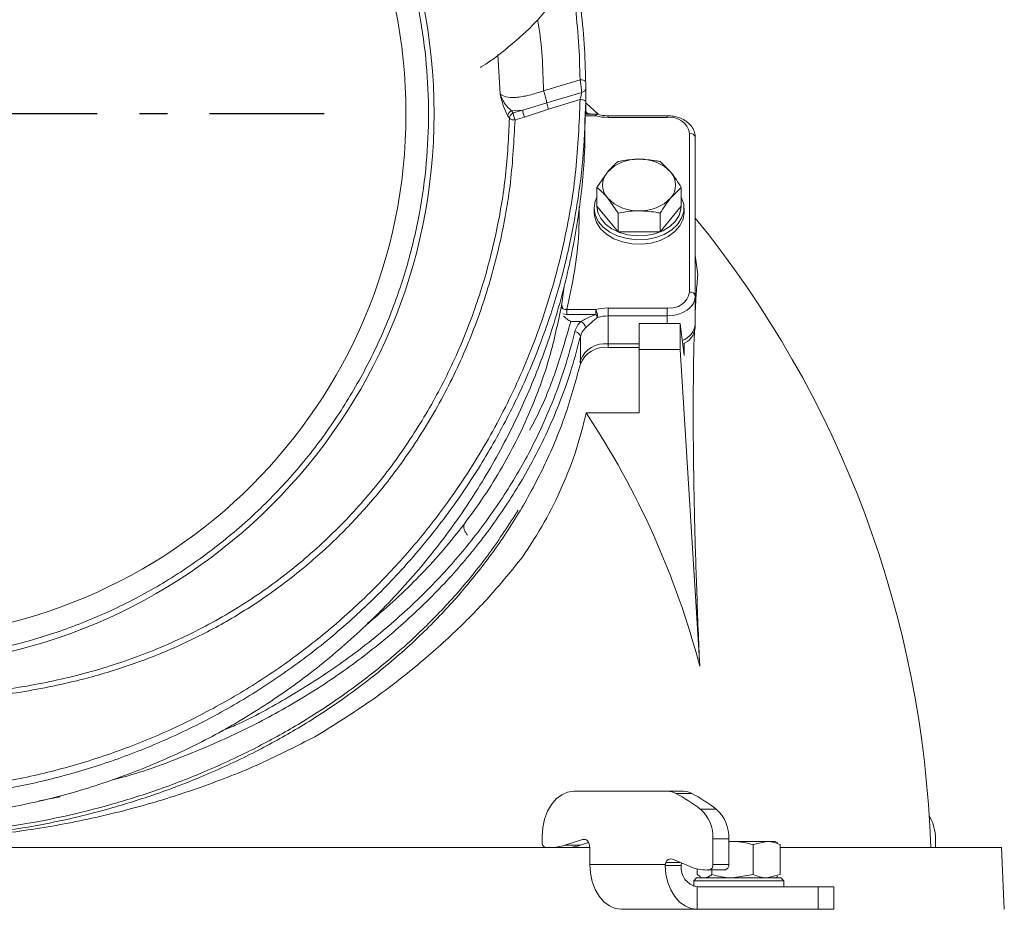
# Model space of a CAD drawing. Extents: x -3955 to -1612, y -2592 to 336.
# Drawn here: x -2082 to -1907, y 36 to 194 of the extents above; entities that cross this region are included whole.
import ezdxf

# ---------------------------------------------------------------- set-up
doc = ezdxf.new("R2010")
doc.units = 0
doc.header["$LTSCALE"] = 5
doc.linetypes.add('AM_DIN_G_W050', pattern=[13.75, 9.75, -1.5, 1, -1.5])
doc.layers.add('AM_7', color=4, linetype='AM_DIN_G_W050', lineweight=25)

msp = doc.modelspace()

# ---------------------------------------------------------------- linework, layer by layer
at = {"color": 7, "linetype": 'Continuous', "lineweight": 18}
for p, q in [((-1996.82, 181.2), (-1997.19, 188.19)), ((-1989.07, 181.73), (-1982.58, 183.68)), ((-1988.48, 179.57), (-1982.28, 181.43)), ((-1981.57, 177.66), (-1981.57, 181.32)), ((-1992.78, 178.29), (-1988.48, 179.57)), ((-1982.57, 180.17), (-1988.19, 178.48)), ((-1979.36, 177.58), (-1981.46, 179.51)), ((-1994.75, 178.19), (-1992.78, 178.29)), ((-1994.75, 178.19), (-1994.46, 177.79)), ((-1994.46, 177.79), (-1992.78, 178.29)), ((-1992.47, 177.03), (-1994.15, 176.53)), ((-1988.19, 178.48), (-1992.47, 177.03)), ((-1979.78, 177.29), (-1981.7, 177.29)), ((-1979.78, 177.58), (-1981.69, 177.58)), ((-1981.57, 178.05), (-1981.31, 177.68)), ((-1979.78, 177.58), (-1979.78, 177.29)), ((-1967.07, 177.29), (-1977.59, 177.29)), ((-1977.59, 176.99), (-1977.59, 177.29)), ((-1967.07, 176.99), (-1977.59, 176.99)), ((-1967.07, 176.99), (-1967.07, 177.29)), ((-1963.07, 145.88), (-1963.07, 174.17)), ((-1962.07, 173.46), (-1962.07, 145.18)), ((-1968.31, 169.14), (-1966.44, 167.25)), ((-1968.31, 169.14), (-1966.44, 167.25)), ((-1979.57, 164.54), (-1977.7, 167.25)), ((-1979.57, 164.54), (-1977.7, 167.25)), ((-1979.57, 161.21), (-1979.57, 164.54)), ((-1964.56, 164.54), (-1966.44, 162.65)), ((-1964.56, 164.54), (-1966.44, 162.65)), ((-1964.56, 161.21), (-1964.56, 164.54)), ((-1975.82, 159.95), (-1977.7, 162.65)), ((-1975.82, 159.95), (-1977.7, 162.65)), ((-1980.07, 160.85), (-1980.07, 160.07)), ((-1979.57, 161.21), (-1975.82, 156.61)), ((-1975.82, 156.61), (-1975.82, 159.95)), ((-1968.31, 156.61), (-1964.56, 161.21)), ((-1968.31, 156.61), (-1968.31, 159.95)), ((-1964.07, 160.07), (-1964.07, 160.85)), ((-1975.82, 156.61), (-1968.31, 156.61)), ((-1961.61, 149.01), (-1962.07, 152.39)), ((-1985.88, 143.43), (-1985.42, 146.87)), ((-1962.07, 145.18), (-1962.07, 140.23)), ((-1985.88, 143.43), (-1985.88, 143.43)), ((-1984.9, 141.91), (-1985.65, 141.99)), ((-1984.9, 142.76), (-1979.78, 142.76)), ((-1984.9, 141.91), (-1984.9, 142.76)), ((-1979.78, 141.91), (-1979.78, 142.76)), ((-1977.59, 143.05), (-1967.07, 143.05)), ((-1977.59, 143.05), (-1977.59, 141.64)), ((-1967.07, 143.05), (-1967.07, 141.64)), ((-1979.78, 141.91), (-1984.9, 141.91)), ((-1982.4, 140.64), (-1984.22, 140.64)), ((-1977.59, 141.64), (-1977.59, 136.69)), ((-1967.07, 141.64), (-1977.59, 141.64)), ((-1972.07, 140.27), (-1964.77, 140.27)), ((-1972.07, 135.68), (-1972.07, 140.27)), ((-1967.07, 140.27), (-1967.07, 141.64)), ((-1964.77, 140.27), (-1964.77, 135.68)), ((-1964.77, 140.27), (-1964.07, 134.62)), ((-1962.07, 140.23), (-1962.07, 139.57)), ((-1982.52, 133.75), (-1982.52, 137.99)), ((-1977.59, 136.69), (-1972.07, 136.69)), ((-1977.59, 136.69), (-1977.59, 136.03)), ((-1964.07, 136.74), (-1964.07, 134.62)), ((-1977.59, 136.03), (-1972.07, 136.03)), ((-1964.77, 135.68), (-1972.07, 135.68)), ((-1972.07, 135.68), (-1972.07, 124.36)), ((-1961.28, 79.3), (-1964.77, 135.68)), ((-1982.52, 133.75), (-1982.61, 133.43)), ((-1982.52, 133.09), (-1982.52, 133.75)), ((-1972.07, 124.36), (-1981.49, 124.36)), ((-1967, 56.99), (-1983.68, 56.99)), ((-1967, 56.99), (-1964.17, 56.99)), ((-1962.69, 56.61), (-1965.52, 56.61)), ((-2075.12, 55.98), (-2078.82, 55.31)), ((-1961.16, 53.83), (-1958.34, 53.83)), ((-1989.33, 48.99), (-1989.33, 47.98)), ((-1985.3, 47.38), (-1982.15, 48.44)), ((-1985.3, 47.38), (-1982.47, 47.38)), ((-1982.47, 47.38), (-1981.05, 47.86)), ((-1981.66, 48.44), (-1982.15, 48.44)), ((-1958.93, 43.98), (-1958.93, 48.54)), ((-1956.1, 48.54), (-1958.93, 48.54)), ((-1956.1, 43.98), (-1956.1, 48.54)), ((-1956.1, 47.97), (-1955.43, 48.08)), ((-1955.43, 48.08), (-1956.1, 48.08)), ((-1956.1, 47.97), (-1955.43, 48.08)), ((-1949.33, 48.08), (-1955.43, 48.08)), ((-1951.74, 47.5), (-1949.33, 48.08)), ((-1951.74, 47.5), (-1949.33, 48.08)), ((-1951.74, 47.5), (-1951.74, 42.16)), ((-1947.83, 48.08), (-1949.33, 48.08)), ((-1947.4, 47.83), (-1947.83, 48.08)), ((-1947.4, 47.83), (-1947.83, 48.08)), ((-1946.93, 47.5), (-1946.93, 42.16)), ((-1919.33, 46.98), (-1919.33, 48.54)), ((-2252.76, 46.98), (-1980.85, 46.98)), ((-1980.85, 46.98), (-1980.85, 43.98)), ((-1946.93, 46.98), (-1907.57, 46.98)), ((-1907.07, 35.98), (-1907.57, 46.98)), ((-1907.07, 35.98), (-1907.57, 46.98)), ((-1980.85, 43.98), (-1967.4, 43.98)), ((-1967.41, 43.76), (-1967.4, 43.98)), ((-1967.41, 43.76), (-1967.4, 43.98)), ((-1967.29, 44.32), (-1964.69, 44.32)), ((-1966.11, 44.92), (-1962.97, 43.6)), ((-1964.57, 43.98), (-1964.58, 43.76)), ((-1964.57, 43.98), (-1964.58, 43.76)), ((-1958.93, 43.98), (-1956.1, 43.98)), ((-1964.58, 43.76), (-1967.41, 43.76)), ((-1961.73, 43.19), (-1961.73, 42.16)), ((-1961.25, 41.89), (-1961.73, 42.16)), ((-1961.25, 41.89), (-1961.73, 42.16)), ((-1959.95, 42.98), (-1959.64, 42.98)), ((-1956.81, 42.98), (-1959.64, 42.98)), ((-1959.13, 42.98), (-1959.13, 42.16)), ((-1951.74, 42.16), (-1955.43, 41.58)), ((-1951.74, 42.16), (-1955.43, 41.58)), ((-1946.93, 42.16), (-1949.33, 41.58)), ((-1946.93, 42.16), (-1949.33, 41.58)), ((-1961.83, 41.58), (-1962.33, 41.08)), ((-1961.83, 41.58), (-1962.33, 41.08)), ((-1962.33, 41.08), (-1962.33, 40.06)), ((-1962.33, 41.08), (-1962.33, 40.06)), ((-1948.67, 41.08), (-1962.33, 41.08)), ((-1962.33, 41.08), (-1946.33, 41.08)), ((-1946.83, 41.58), (-1961.83, 41.58)), ((-1961.26, 41.83), (-1960.83, 41.58)), ((-1961.26, 41.83), (-1960.83, 41.58)), ((-1949.03, 41.58), (-1946.83, 41.58)), ((-1947.83, 41.58), (-1947.4, 41.83)), ((-1947.83, 41.58), (-1947.4, 41.83)), ((-1946.33, 41.08), (-1946.83, 41.58)), ((-1946.33, 41.08), (-1946.83, 41.58)), ((-1946.33, 39.98), (-1946.33, 41.08)), ((-1946.33, 39.98), (-1946.33, 41.08)), ((-1961.76, 35.98), (-1961.76, 39.98)), ((-1961.76, 39.98), (-1940.19, 39.98)), ((-1940.19, 35.98), (-1940.19, 39.98)), ((-1940.19, 39.98), (-1937.41, 39.98)), ((-1937.41, 35.98), (-1937.41, 39.98)), ((-1937.41, 35.98), (-1937.41, 39.98)), ((-1975.19, 35.98), (-1961.76, 35.98)), ((-1961.76, 35.98), (-1940.19, 35.98)), ((-1937.41, 35.98), (-1940.19, 35.98))]:
    msp.add_line(p, q, dxfattribs=at)
at = {"color": 7, "linetype": 'Continuous', "lineweight": 18, "flags": 128}
for points in [[(-1979.51, 177.54), (-1979.52, 177.55), (-1979.58, 177.53), (-1979.64, 177.49), (-1979.71, 177.4), (-1979.78, 177.29)], [(-1980.07, 160.85), (-1979.88, 162.07), (-1979.57, 162.81)], [(-1964.56, 162.81), (-1964.49, 162.66), (-1964.11, 161.46), (-1964.11, 160.24), (-1964.49, 159.05), (-1965.21, 157.94), (-1966.26, 156.96), (-1967.58, 156.17), (-1969.11, 155.6), (-1970.77, 155.27), (-1972.5, 155.2), (-1974.21, 155.4), (-1975.81, 155.85), (-1977.25, 156.54), (-1978.44, 157.43), (-1979.33, 158.48), (-1979.88, 159.64), (-1980.07, 160.85), (-1980.07, 160.85)], [(-1964.07, 160.07), (-1964.25, 158.86), (-1964.81, 157.7), (-1965.7, 156.65), (-1966.89, 155.76), (-1968.32, 155.08), (-1969.93, 154.62), (-1971.63, 154.43), (-1973.36, 154.49), (-1975.03, 154.82), (-1976.56, 155.39), (-1977.87, 156.18), (-1978.92, 157.16), (-1979.65, 158.27), (-1980.02, 159.46), (-1980.07, 160.07)], [(-1979.57, 161.21), (-1979.39, 160.07), (-1978.87, 158.98), (-1978.04, 158), (-1976.92, 157.16), (-1975.58, 156.52), (-1974.07, 156.1), (-1972.47, 155.91), (-1970.85, 155.97), (-1969.29, 156.28), (-1967.86, 156.82), (-1966.62, 157.56), (-1965.64, 158.47), (-1964.96, 159.51), (-1964.61, 160.63), (-1964.57, 161.2)], [(-1962.07, 145.18), (-1962.16, 144.49), (-1962.45, 143.82), (-1962.91, 143.21), (-1963.53, 142.68), (-1964.29, 142.24), (-1965.15, 141.91), (-1966.09, 141.71), (-1967.07, 141.64)], [(-1983.68, 56.99), (-1984.78, 56.84), (-1985.84, 56.38), (-1986.82, 55.65), (-1987.68, 54.65), (-1988.38, 53.44), (-1988.9, 52.05), (-1989.22, 50.55), (-1989.33, 48.99)], [(-1983.68, 56.99), (-1984.78, 56.84), (-1985.84, 56.38), (-1986.82, 55.65), (-1987.68, 54.65), (-1988.38, 53.44), (-1988.9, 52.05), (-1989.22, 50.55), (-1989.33, 48.99)], [(-1982.15, 48.44), (-1981.92, 48.48), (-1981.68, 48.44), (-1981.45, 48.33), (-1981.25, 48.16), (-1981.08, 47.92), (-1980.95, 47.63), (-1980.88, 47.31), (-1980.85, 46.98)], [(-1982.15, 48.44), (-1981.92, 48.48), (-1981.68, 48.44), (-1981.45, 48.33), (-1981.25, 48.16), (-1981.08, 47.92), (-1980.95, 47.63), (-1980.88, 47.31), (-1980.85, 46.98)], [(-1980.85, 43.98), (-1980.74, 42.42), (-1980.42, 40.92), (-1979.89, 39.53), (-1979.19, 38.32), (-1978.33, 37.33), (-1977.36, 36.59), (-1976.3, 36.13), (-1975.19, 35.98)], [(-1980.85, 43.98), (-1980.74, 42.42), (-1980.42, 40.92), (-1979.89, 39.53), (-1979.19, 38.32), (-1978.33, 37.33), (-1977.36, 36.59), (-1976.3, 36.13), (-1975.19, 35.98)], [(-1961.76, 35.98), (-1962.84, 36.13), (-1963.89, 36.57), (-1964.85, 37.28), (-1965.7, 38.24), (-1966.41, 39.42), (-1966.94, 40.77), (-1967.28, 42.23), (-1967.41, 43.76)], [(-1961.76, 35.98), (-1962.84, 36.13), (-1963.89, 36.57), (-1964.85, 37.28), (-1965.7, 38.24), (-1966.41, 39.42), (-1966.94, 40.77), (-1967.28, 42.23), (-1967.41, 43.76)]]:
    msp.add_lwpolyline(points, dxfattribs=at)
at = {"color": 1, "linetype": 'Continuous', "lineweight": 18}
for radius in [98.52, 93.5]:
    msp.add_circle((-2107.07, 177.66), radius, dxfattribs=at)
at = {"color": 7, "linetype": 'Continuous', "lineweight": 18}
for centre, radius, start, end in [((-1989.2, 178.41), 5.3, 186.7316, 200.7999), ((-1979.78, 176.58), 1, 74.5004, 90), ((-1977.6, 185.22), 8.23, 254.6639, 270.1055), ((-1966.57, 173.46), 3.57, 11.4218, 98.0495), ((-1962.94, 173.28), 0.893, 11.4218, 98.0495), ((-1972.37, 162.26), 7.3, 87.5923, 136.8231), ((-1971.76, 162.26), 7.3, 43.1769, 92.4077), ((-1975.06, 164.95), 3.5, 138.8939, 221.1061), ((-1969.07, 164.95), 3.5, 318.8939, 41.1061), ((-1972.37, 167.65), 7.3, 223.1769, 272.4077), ((-1971.76, 167.65), 7.3, 267.5923, 316.8231), ((-2107.07, 40.98), 187, 1.839, 39.1586), ((-1966.57, 146.59), 3.57, 261.9505, 348.5782), ((-1962.94, 145), 0.893, 11.4218, 98.0495), ((-1977.6, 134.83), 8.23, 89.8945, 105.3361), ((-1982.66, 141.26), 3.25, 2.4046, 27.5368), ((-1979.88, 137.87), 3.75, 132.2853, 165.3287), ((-1983.06, 139.32), 1.47, 7.2658, 63.4626), ((-1972.6, 146.6), 8.57, 213.1211, 217.3526), ((-1977.6, 134.78), 6.85, 89.8945, 105.3361), ((-1965.63, 140.6), 3.58, 290.214, 354.0051), ((-1983.52, 137.8), 1.02, 10.8789, 89.2264), ((-1979.5, 137.2), 3.12, 132.2853, 165.3287), ((-1965.61, 139.93), 3.56, 291.3136, 354.1153), ((-1978.08, 131.9), 4.81, 84.1955, 157.4781), ((-1978.08, 131.25), 4.81, 84.1955, 157.4781), ((-2107.07, 40.98), 150.74, 14.7289, 33.5853), ((-1967.02, 53.83), 3.17, 61.6857, 89.6609), ((-1980.35, 28.65), 31.65, 52.6981, 62.0646), ((-1964.19, 53.83), 3.17, 61.6857, 89.6609), ((-1977.52, 28.65), 31.65, 52.6981, 62.0646), ((-1965.57, 48.85), 6.65, 357.3683, 48.4881), ((-1962.74, 48.85), 6.65, 357.3683, 48.4881), ((-1926.8, 48.67), 7.48, 359.0334, 31.4377), ((-1988.45, 47.85), 0.893, 171.9505, 258.5782), ((-1987.76, 54.66), 7.68, 270.098, 288.6866), ((-1984.93, 54.66), 7.68, 270.098, 288.6866), ((-1966.17, 43.79), 1.24, 154.7852, 171.2114), ((-1966.4, 44.03), 0.936, 71.865, 161.8465), ((-1963.3, 43.78), 1.28, 158.9899, 171.0786), ((-1959.81, 43.85), 0.893, 281.4218, 8.0495), ((-1956.98, 43.85), 0.893, 281.4218, 8.0495), ((-1961.1, 43.41), 3.5, 174.3275, 259.2008), ((-1959.93, 50.75), 7.78, 246.9552, 269.8166)]:
    msp.add_arc(centre, radius, start, end, dxfattribs=at)
at = {"color": 1, "linetype": 'Continuous', "lineweight": 18}
msp.add_open_spline([(-2107.07, 275.18), (-2104.14, 275.11), (-2098.19, 274.95), (-2089.21, 273.67), (-2080.11, 271.55), (-2071.05, 268.46), (-2062.15, 264.41), (-2053.58, 259.41), (-2045.48, 253.5), (-2037.99, 246.74), (-2031.23, 239.25), (-2025.32, 231.15), (-2020.32, 222.57), (-2016.27, 213.68), (-2013.18, 204.61), (-2011.05, 195.52), (-2009.81, 186.53), (-2009.41, 177.66), (-2009.81, 168.79), (-2011.05, 159.8), (-2013.18, 150.71), (-2016.27, 141.64), (-2020.32, 132.75), (-2025.32, 124.17), (-2031.23, 116.07), (-2037.99, 108.58), (-2045.48, 101.83), (-2053.58, 95.91), (-2062.15, 90.91), (-2071.05, 86.86), (-2080.11, 83.78), (-2089.21, 81.64), (-2098.19, 80.41), (-2107.07, 80.01), (-2115.94, 80.41), (-2124.93, 81.64), (-2134.02, 83.78), (-2143.08, 86.86), (-2151.98, 90.91), (-2160.55, 95.91), (-2168.66, 101.83), (-2176.15, 108.58), (-2182.9, 116.07), (-2188.82, 124.17), (-2193.82, 132.75), (-2197.87, 141.64), (-2200.95, 150.71), (-2203.09, 159.8), (-2204.32, 168.79), (-2204.72, 177.66), (-2204.32, 186.53), (-2203.09, 195.52), (-2200.95, 204.61), (-2197.87, 213.68), (-2193.82, 222.57), (-2188.82, 231.15), (-2182.9, 239.25), (-2176.15, 246.74), (-2168.66, 253.5), (-2160.55, 259.41), (-2151.98, 264.41), (-2143.08, 268.46), (-2134.02, 271.55), (-2124.93, 273.67), (-2115.94, 274.95), (-2109.99, 275.11), (-2107.07, 275.18)], degree=3, knots=[0, 0, 0, 0, 0.014321, 0.029124, 0.044367, 0.059997, 0.075951, 0.092156, 0.108534, 0.125, 0.141466, 0.157844, 0.174049, 0.190003, 0.205633, 0.220876, 0.235679, 0.25, 0.264321, 0.279124, 0.294367, 0.309997, 0.325951, 0.342156, 0.358534, 0.375, 0.391466, 0.407844, 0.424049, 0.440003, 0.455633, 0.470876, 0.485679, 0.5, 0.514321, 0.529124, 0.544367, 0.559997, 0.575951, 0.592156, 0.608534, 0.625, 0.641466, 0.657844, 0.674049, 0.690003, 0.705633, 0.720876, 0.735679, 0.75, 0.764321, 0.779124, 0.794367, 0.809997, 0.825951, 0.842156, 0.858534, 0.875, 0.891466, 0.907844, 0.924049, 0.940003, 0.955633, 0.970876, 0.985679, 1, 1, 1, 1], dxfattribs=at)
at = {"color": 7, "linetype": 'Continuous', "lineweight": 18}
for points, knots in [([(-1987.66, 197.39), (-1988.39, 196.42), (-1990.27, 193.94), (-1994.51, 190.14), (-1998.04, 187.26), (-2000.26, 185.91), (-2000.31, 185.88)], [0, 0, 0, 0, 0.241629, 0.617636, 0.990642, 1, 1, 1, 1]), ([(-1982.58, 183.68), (-1982.63, 185.94), (-1982.74, 190.47), (-1983.23, 194.97), (-1983.47, 197.22)], [0, 0, 0, 0, 0.500133, 1, 1, 1, 1]), ([(-1982.47, 196.94), (-1982.23, 194.65), (-1981.74, 190.12), (-1981.63, 185.56), (-1981.58, 183.31)], [0, 0, 0, 0, 0.504983, 1, 1, 1, 1]), ([(-1989.07, 181.73), (-1989.19, 185.79), (-1989.32, 190.02), (-1990.1, 194.18), (-1990.13, 194.35)], [0, 0, 0, 0, 0.958694, 1, 1, 1, 1]), ([(-1982.28, 181.43), (-1982.29, 181.58), (-1982.32, 181.88), (-1982.39, 182.44), (-1982.47, 183.06), (-1982.54, 183.45), (-1982.58, 183.68)], [0, 0, 0, 0, 0.24139, 0.505234, 0.708387, 1, 1, 1, 1]), ([(-1981.58, 183.31), (-1981.59, 183.36), (-1981.62, 183.46), (-1981.85, 183.58), (-1982.18, 183.67), (-1982.44, 183.68), (-1982.58, 183.68)], [0, 0, 0, 0, 0.2500083, 0.5000067, 0.7500012, 1, 1, 1, 1]), ([(-1981.57, 182.13), (-1981.57, 182.21), (-1981.57, 182.37), (-1981.57, 182.68), (-1981.57, 183), (-1981.57, 183.21), (-1981.58, 183.31)], [0, 0, 0, 0, 0.249853, 0.499885, 0.749988, 1, 1, 1, 1]), ([(-1996.82, 181.2), (-1996.52, 180.98), (-1995.92, 180.53), (-1994.03, 180.49), (-1991.69, 180.86), (-1989.94, 181.44), (-1989.07, 181.73)], [0, 0, 0, 0, 0.246877, 0.49628, 0.747669, 1, 1, 1, 1]), ([(-1995.42, 177.24), (-1995.67, 177.71), (-1996.16, 178.65), (-1996.6, 180.35), (-1996.82, 181.2)], [0, 0, 0, 0, 0.4999495, 1, 1, 1, 1]), ([(-1994.75, 178.19), (-1995.15, 178.52), (-1995.98, 179.22), (-1996.53, 180.52), (-1996.82, 181.2)], [0, 0, 0, 0, 0.48177, 1, 1, 1, 1]), ([(-1982.28, 181.43), (-1982.29, 181.35), (-1982.32, 181.18), (-1982.39, 180.85), (-1982.48, 180.5), (-1982.54, 180.28), (-1982.57, 180.17)], [0, 0, 0, 0, 0.226607, 0.483029, 0.738821, 1, 1, 1, 1]), ([(-1981.57, 182.13), (-1981.58, 182.05), (-1981.6, 181.87), (-1981.78, 181.66), (-1982.01, 181.51), (-1982.19, 181.45), (-1982.28, 181.43)], [0, 0, 0, 0, 0.27975, 0.559498, 0.779749, 1, 1, 1, 1]), ([(-1981.57, 182.13), (-1981.57, 181.98), (-1981.57, 181.74), (-1981.57, 181.43), (-1981.57, 181.32)], [0, 0, 0, 0, 0.656328, 1, 1, 1, 1]), ([(-1981.57, 181.32), (-1981.57, 181.23), (-1981.57, 180.93), (-1981.57, 180.39), (-1981.57, 179.98), (-1981.57, 179.78)], [0, 0, 0, 0, 0.192774, 0.596194, 1, 1, 1, 1]), ([(-1981.57, 179.78), (-1981.67, 176.74), (-1981.86, 170.6), (-1983.02, 161.32), (-1984.87, 151.92), (-1987.5, 142.49), (-1990.93, 133.12), (-1995.17, 123.91), (-2000.2, 114.96), (-2006, 106.38), (-2012.53, 98.25), (-2019.73, 90.67), (-2027.54, 83.72), (-2035.86, 77.47), (-2044.6, 71.97), (-2053.66, 67.25), (-2062.94, 63.34), (-2072.34, 60.23), (-2081.77, 57.91), (-2091.13, 56.36), (-2100.34, 55.53), (-2109.47, 55.37), (-2118.63, 55.88), (-2127.93, 57.08), (-2137.33, 59.04), (-2146.76, 61.77), (-2156.11, 65.3), (-2165.29, 69.64), (-2174.19, 74.77), (-2182.72, 80.68), (-2190.78, 87.3), (-2198.27, 94.6), (-2205.17, 102.45), (-2209.17, 108.1), (-2211.17, 110.93)], [0, 0, 0, 0, 0.0298971, 0.0605809, 0.0919692, 0.123966, 0.1564632, 0.1893427, 0.2224795, 0.2557447, 0.2890095, 0.3221486, 0.3550435, 0.3875852, 0.4196765, 0.451233, 0.4821836, 0.5124701, 0.5420466, 0.5708779, 0.5989384, 0.626266, 0.6539557, 0.6824254, 0.7116535, 0.7416095, 0.7722528, 0.803531, 0.8353793, 0.8677195, 0.9004604, 0.9334984, 0.9667191, 1, 1, 1, 1]), ([(-2210.32, 111.8), (-2208.45, 109.16), (-2204.73, 103.88), (-2198.33, 96.48), (-2191.38, 89.54), (-2183.83, 83.13), (-2175.79, 77.33), (-2167.24, 72.15), (-2158.24, 67.64), (-2148.84, 63.85), (-2139.15, 60.83), (-2129.2, 58.61), (-2119.09, 57.2), (-2108.87, 56.64), (-2098.63, 56.91), (-2088.48, 58.02), (-2078.47, 59.96), (-2068.68, 62.7), (-2059.17, 66.21), (-2050.04, 70.47), (-2041.32, 75.42), (-2033.09, 81), (-2025.36, 87.21), (-2018.2, 93.96), (-2011.63, 101.2), (-2005.04, 109.72), (-1998.69, 119.66), (-1992.95, 131.08), (-1988.43, 142.95), (-1985.17, 155.16), (-1983.07, 167.61), (-1982.74, 175.98), (-1982.57, 180.17)], [0, 0, 0, 0, 0.031353, 0.062519, 0.093966, 0.125216, 0.156488, 0.187573, 0.218916, 0.250294, 0.281574, 0.312728, 0.344052, 0.375328, 0.406588, 0.437877, 0.469054, 0.500345, 0.531576, 0.56298, 0.594107, 0.625345, 0.656586, 0.68802, 0.719101, 0.750371, 0.791947, 0.833601, 0.875188, 0.916786, 0.958434, 1, 1, 1, 1]), ([(-1981.57, 179.78), (-1981.59, 179.83), (-1981.62, 179.93), (-1981.85, 180.06), (-1982.18, 180.15), (-1982.44, 180.16), (-1982.57, 180.17)], [0, 0, 0, 0, 0.249999, 0.499993, 0.749992, 1, 1, 1, 1]), ([(-1995.42, 177.24), (-1995.41, 177.34), (-1995.39, 177.54), (-1995.25, 177.81), (-1995.03, 178.05), (-1994.85, 178.14), (-1994.75, 178.19)], [0, 0, 0, 0, 0.249995, 0.499992, 0.749983, 1, 1, 1, 1]), ([(-1995.13, 176.84), (-1995.18, 176.91), (-1995.28, 177.04), (-1995.37, 177.17), (-1995.42, 177.24)], [0, 0, 0, 0, 0.499312, 1, 1, 1, 1]), ([(-1994.46, 177.79), (-1994.56, 177.74), (-1994.74, 177.65), (-1994.96, 177.42), (-1995.1, 177.14), (-1995.12, 176.94), (-1995.13, 176.84)], [0, 0, 0, 0, 0.249995, 0.499992, 0.749984, 1, 1, 1, 1]), ([(-1980.69, 177.6), (-1980.98, 177.6), (-1981.33, 177.59), (-1981.64, 177.71), (-1981.68, 177.73)], [0, 0, 0, 0, 0.856313, 1, 1, 1, 1]), ([(-1980.69, 177.6), (-1980.86, 177.62), (-1981.18, 177.64), (-1981.4, 177.82), (-1981.51, 177.9)], [0, 0, 0, 0, 0.515906, 1, 1, 1, 1]), ([(-1977.59, 177.29), (-1977.8, 177.29), (-1978.41, 177.31), (-1979.05, 177.42), (-1979.46, 177.53), (-1979.51, 177.54)], [0, 0, 0, 0, 0.321444, 0.921399, 1, 1, 1, 1]), ([(-1962.07, 173.46), (-1962.08, 173.67), (-1962.11, 174.19), (-1962.43, 175.01), (-1963.05, 175.82), (-1963.92, 176.5), (-1964.98, 176.99), (-1966.07, 177.25), (-1966.78, 177.28), (-1967.07, 177.29)], [0, 0, 0, 0, 0.097492, 0.249338, 0.402072, 0.559371, 0.721361, 0.885916, 1, 1, 1, 1]), ([(-1981.7, 176.97), (-1981.7, 174.62), (-1981.72, 168.46), (-1982.89, 158.54), (-1985.1, 147.3), (-1988.39, 136.28), (-1992.7, 125.54), (-1997.99, 115.18), (-2004.17, 105.42), (-2011.21, 96.31), (-2019.02, 87.91), (-2027.61, 80.18), (-2036.71, 73.41), (-2046.2, 67.61), (-2055.97, 62.75), (-2066.17, 58.71), (-2076.45, 55.65), (-2086.72, 53.55), (-2096.87, 52.31), (-2107.1, 51.88), (-2117.18, 52.29), (-2127.04, 53.49), (-2136.63, 55.43), (-2146.02, 58.09), (-2155.16, 61.47), (-2163.99, 65.55), (-2172.48, 70.3), (-2180.53, 75.65), (-2188.24, 81.66), (-2195.52, 88.35), (-2202.34, 95.68), (-2208.5, 103.48), (-2214.26, 111.97), (-2217.51, 118.06), (-2219.21, 121.26)], [0, 0, 0, 0, 0.021959, 0.057622, 0.093159, 0.12874, 0.164456, 0.200165, 0.235735, 0.270151, 0.30471, 0.339257, 0.373658, 0.40551, 0.437494, 0.469471, 0.501312, 0.530711, 0.560225, 0.589737, 0.619134, 0.647322, 0.675609, 0.703898, 0.732091, 0.76058, 0.789162, 0.817749, 0.846246, 0.876284, 0.906416, 0.936554, 0.966601, 1, 1, 1, 1]), ([(-2199.39, 114.92), (-2197.66, 112.66), (-2194.21, 108.17), (-2188.3, 101.95), (-2181.86, 96.2), (-2174.88, 91), (-2167.42, 86.43), (-2159.56, 82.52), (-2151.3, 79.29), (-2142.82, 76.77), (-2134.06, 74.91), (-2125.23, 73.66), (-2116.28, 72.95), (-2106.39, 72.69), (-2095.45, 73.03), (-2083.64, 74.26), (-2072.94, 76.33), (-2063.51, 79.06), (-2055.24, 82.23), (-2047.35, 86.08), (-2039.87, 90.59), (-2032.86, 95.73), (-2026.38, 101.42), (-2020.45, 107.61), (-2014.52, 114.96), (-2008.82, 123.6), (-2003.69, 133.55), (-1999.63, 143.93), (-1996.68, 154.61), (-1994.73, 165.5), (-1994.35, 172.85), (-1994.15, 176.53)], [0, 0, 0, 0, 0.031417, 0.062469, 0.093868, 0.125227, 0.156471, 0.187643, 0.218786, 0.250435, 0.281059, 0.312977, 0.344099, 0.375221, 0.41685, 0.458822, 0.499745, 0.531352, 0.562403, 0.5936, 0.624825, 0.655993, 0.687445, 0.718455, 0.749861, 0.791399, 0.833153, 0.874882, 0.916494, 0.958255, 1, 1, 1, 1]), ([(-2107.07, 73.59), (-2103.38, 73.66), (-2096.02, 73.79), (-2085.03, 74.95), (-2074.17, 76.95), (-2063.58, 79.99), (-2053.42, 84.1), (-2043.84, 89.26), (-2034.97, 95.39), (-2026.89, 102.4), (-2019.67, 110.16), (-2013.35, 118.56), (-2007.94, 127.5), (-2003.47, 136.86), (-1999.94, 146.55), (-1997.36, 156.5), (-1995.65, 166.62), (-1995.3, 173.44), (-1995.13, 176.84)], [0, 0, 0, 0, 0.06247, 0.124918, 0.187292, 0.249888, 0.312519, 0.374844, 0.437226, 0.499811, 0.562196, 0.624587, 0.687205, 0.74977, 0.812133, 0.874737, 0.937441, 1, 1, 1, 1]), ([(-1995.13, 176.84), (-1995.09, 176.8), (-1995.02, 176.72), (-1994.79, 176.62), (-1994.49, 176.55), (-1994.27, 176.53), (-1994.15, 176.53)], [0, 0, 0, 0, 0.250017, 0.500008, 0.750003, 1, 1, 1, 1]), ([(-1977.7, 167.25), (-1977.65, 167.31), (-1977.02, 168.08), (-1976.4, 168.63), (-1975.82, 169.14)], [0, 0, 0, 0, 0.0702148, 1, 1, 1, 1]), ([(-1977.7, 167.25), (-1977.65, 167.31), (-1977.02, 168.08), (-1976.4, 168.63), (-1975.82, 169.14)], [0, 0, 0, 0, 0.0702148, 1, 1, 1, 1]), ([(-1975.82, 169.14), (-1974.87, 169.31), (-1973.64, 169.52), (-1972.37, 169.54), (-1972.07, 169.55)], [0, 0, 0, 0, 0.764304, 1, 1, 1, 1]), ([(-1975.82, 169.14), (-1974.87, 169.31), (-1973.64, 169.52), (-1972.37, 169.54), (-1972.07, 169.55)], [0, 0, 0, 0, 0.764304, 1, 1, 1, 1]), ([(-1972.07, 169.55), (-1971.07, 169.5), (-1969.8, 169.43), (-1968.58, 169.19), (-1968.31, 169.14)], [0, 0, 0, 0, 0.784106, 1, 1, 1, 1]), ([(-1972.07, 169.55), (-1971.07, 169.5), (-1969.8, 169.43), (-1968.58, 169.19), (-1968.31, 169.14)], [0, 0, 0, 0, 0.784106, 1, 1, 1, 1]), ([(-1966.44, 167.25), (-1966.39, 167.2), (-1965.76, 166.41), (-1965.14, 165.44), (-1964.56, 164.54)], [0, 0, 0, 0, 0.0702148, 1, 1, 1, 1]), ([(-1966.44, 167.25), (-1966.39, 167.2), (-1965.76, 166.41), (-1965.14, 165.44), (-1964.56, 164.54)], [0, 0, 0, 0, 0.0702148, 1, 1, 1, 1]), ([(-1977.7, 162.65), (-1977.74, 162.71), (-1978.37, 163.48), (-1979, 164.03), (-1979.57, 164.54)], [0, 0, 0, 0, 0.0702148, 1, 1, 1, 1]), ([(-1977.7, 162.65), (-1977.74, 162.71), (-1978.37, 163.48), (-1979, 164.03), (-1979.57, 164.54)], [0, 0, 0, 0, 0.0702148, 1, 1, 1, 1]), ([(-1966.44, 162.65), (-1966.48, 162.6), (-1967.12, 161.82), (-1967.74, 160.85), (-1968.31, 159.95)], [0, 0, 0, 0, 0.070215, 1, 1, 1, 1]), ([(-1966.44, 162.65), (-1966.48, 162.6), (-1967.12, 161.82), (-1967.74, 160.85), (-1968.31, 159.95)], [0, 0, 0, 0, 0.070215, 1, 1, 1, 1]), ([(-1982.76, 161.11), (-1982.75, 159.55), (-1982.72, 155.7), (-1983.49, 149.56), (-1984.43, 145.03), (-1984.9, 142.76)], [0, 0, 0, 0, 0.254507, 0.626649, 1, 1, 1, 1]), ([(-1972.07, 160.36), (-1972.37, 160.35), (-1973.64, 160.33), (-1974.87, 160.11), (-1975.82, 159.95)], [0, 0, 0, 0, 0.235696, 1, 1, 1, 1]), ([(-1972.07, 160.36), (-1972.37, 160.35), (-1973.64, 160.33), (-1974.87, 160.11), (-1975.82, 159.95)], [0, 0, 0, 0, 0.235696, 1, 1, 1, 1]), ([(-1968.31, 159.95), (-1968.58, 160), (-1969.8, 160.24), (-1971.07, 160.31), (-1972.07, 160.36)], [0, 0, 0, 0, 0.215894, 1, 1, 1, 1]), ([(-1968.31, 159.95), (-1968.58, 160), (-1969.8, 160.24), (-1971.07, 160.31), (-1972.07, 160.36)], [0, 0, 0, 0, 0.215894, 1, 1, 1, 1]), ([(-1961.61, 149.01), (-1961.71, 147.93), (-1961.89, 146.03), (-1962.01, 143.56), (-1962.07, 142.49)], [0, 0, 0, 0, 0.568991, 1, 1, 1, 1]), ([(-1961.61, 149.01), (-1961.71, 147.93), (-1961.89, 146.03), (-1962.01, 143.56), (-1962.07, 142.49)], [0, 0, 0, 0, 0.568991, 1, 1, 1, 1]), ([(-2003.28, 104.47), (-2002.05, 106.15), (-1999.59, 109.49), (-1996.39, 114.69), (-1993.54, 120.01), (-1990.59, 126.55), (-1987.79, 134.34), (-1986.52, 140.39), (-1985.88, 143.43)], [0, 0, 0, 0, 0.137414, 0.274832, 0.413788, 0.552747, 0.775665, 1, 1, 1, 1]), ([(-1985.75, 142.97), (-1985.77, 143.02), (-1985.81, 143.14), (-1985.84, 143.27), (-1985.87, 143.36), (-1985.88, 143.4), (-1985.88, 143.42), (-1985.88, 143.43)], [0, 0, 0, 0, 0.238466, 0.543149, 0.77436, 0.935425, 1, 1, 1, 1]), ([(-1985.88, 143.43), (-1985.87, 143.43), (-1985.84, 143.43), (-1985.75, 143.33), (-1985.68, 143.24), (-1985.65, 143.2), (-1985.64, 143.19)], [0, 0, 0, 0, 0.376689, 0.834564, 0.934689, 1, 1, 1, 1]), ([(-1985.74, 143), (-1985.65, 142.94), (-1985.43, 142.8), (-1985.13, 142.75), (-1984.93, 142.76), (-1984.9, 142.76)], [0, 0, 0, 0, 0.3407428, 0.880627, 1, 1, 1, 1]), ([(-1984.22, 140.64), (-1985.08, 137.66), (-1986.79, 131.7), (-1989.4, 125.25), (-1991.27, 121.85), (-1991.58, 121.29)], [0, 0, 0, 0, 0.454571, 0.909125, 1, 1, 1, 1]), ([(-1984.22, 140.64), (-1984.22, 140.64), (-1984.46, 140.77), (-1984.91, 141.06), (-1985.32, 141.44), (-1985.52, 141.62)], [0, 0, 0, 0, 0.006535, 0.532596, 1, 1, 1, 1]), ([(-1982.4, 140.64), (-1982.12, 140.8), (-1981.41, 141.19), (-1980.5, 141.63), (-1979.9, 141.86), (-1979.78, 141.91)], [0, 0, 0, 0, 0.3442014, 0.8697782, 1, 1, 1, 1]), ([(-1979.41, 141.4), (-1979.51, 141.32), (-1980.02, 140.95), (-1980.8, 140.27), (-1981.37, 139.73), (-1981.6, 139.51)], [0, 0, 0, 0, 0.125852, 0.643305, 1, 1, 1, 1]), ([(-2046.32, 67.73), (-2045.53, 68.06), (-2041.36, 69.83), (-2034.3, 73.75), (-2025.31, 79.48), (-2017.04, 85.91), (-2009.58, 92.8), (-2002.84, 100.25), (-1996.92, 108.19), (-1992.48, 115.56), (-1989.25, 122.05), (-1986.94, 127.57), (-1984.98, 133.16), (-1984, 136.93), (-1983.5, 138.82)], [0, 0, 0, 0, 0.0226842, 0.1195609, 0.2198204, 0.320482, 0.4212035, 0.5215451, 0.6273933, 0.7332498, 0.7999396, 0.8666303, 0.9333149, 1, 1, 1, 1]), ([(-1962.21, 139.08), (-1962.24, 138.29), (-1962.33, 135.9), (-1962.4, 131.29), (-1962.44, 125.36), (-1962.42, 118.87), (-1962.32, 111.84), (-1962.18, 104.92), (-1962, 98.35), (-1961.79, 92.21), (-1961.56, 85.87), (-1961.37, 81.49), (-1961.28, 79.3)], [0, 0, 0, 0, 0.059166, 0.177285, 0.292069, 0.406853, 0.524972, 0.64309, 0.73157, 0.820049, 0.910025, 1, 1, 1, 1]), ([(-1962.21, 139.08), (-1962.24, 138.29), (-1962.33, 135.9), (-1962.4, 131.29), (-1962.44, 125.36), (-1962.42, 118.87), (-1962.32, 111.84), (-1962.18, 104.92), (-1962, 98.35), (-1961.79, 92.21), (-1961.56, 85.87), (-1961.37, 81.49), (-1961.28, 79.3)], [0, 0, 0, 0, 0.059166, 0.177285, 0.292069, 0.406853, 0.524972, 0.64309, 0.73157, 0.820049, 0.910025, 1, 1, 1, 1]), ([(-1982.52, 137.99), (-1983.01, 136.09), (-1984, 132.3), (-1985.97, 126.68), (-1988.3, 121.13), (-1991.55, 114.6), (-1996.02, 107.18), (-2001.98, 99.18), (-2008.76, 91.69), (-2016.28, 84.74), (-2024.61, 78.28), (-2033.64, 72.46), (-2043.3, 67.32), (-2053.56, 62.98), (-2061.13, 60.19), (-2065.37, 59.13), (-2065.84, 59.02)], [0, 0, 0, 0, 0.056241, 0.112482, 0.168738, 0.224994, 0.314314, 0.403627, 0.488362, 0.573417, 0.658421, 0.743086, 0.824997, 0.90731, 0.989571, 1, 1, 1, 1]), ([(-1982.52, 133.09), (-1983.39, 129.92), (-1985.09, 123.71), (-1988.87, 114.81), (-1993.34, 106.51), (-1998.46, 98.86), (-2004.07, 91.88), (-2010.37, 85.22), (-2017.32, 78.98), (-2024.88, 73.23), (-2032.49, 68.3), (-2040.53, 63.84), (-2048.93, 59.91), (-2057.65, 56.55), (-2066.02, 53.92), (-2073.99, 51.91), (-2082.21, 50.31), (-2090.6, 49.15), (-2099.08, 48.49), (-2106.94, 48.29), (-2114.66, 48.48), (-2122.7, 49.07), (-2131.42, 50.21), (-2140.07, 51.88), (-2148.54, 54.04), (-2156.78, 56.65), (-2165.35, 59.97), (-2173.24, 63.67), (-2180.42, 67.61), (-2186.87, 71.64), (-2193.31, 76.24), (-2199.66, 81.45), (-2205.83, 87.3), (-2211.59, 93.67), (-2216.87, 100.54), (-2221.57, 107.88), (-2225.54, 115.33), (-2227.5, 120.41), (-2228.41, 122.78)], [0, 0, 0, 0, 0.0379283, 0.0743771, 0.1092144, 0.1423723, 0.1738253, 0.2035783, 0.2365138, 0.2672197, 0.2957716, 0.3223194, 0.3520939, 0.3795226, 0.404832, 0.428203, 0.4498061, 0.4757179, 0.4992697, 0.5207005, 0.5411124, 0.5634504, 0.5879109, 0.6148052, 0.6378733, 0.6628195, 0.689817, 0.7190814, 0.7414851, 0.765308, 0.7906634, 0.8175987, 0.8461602, 0.8763974, 0.9064662, 0.9380517, 0.9711204, 1, 1, 1, 1]), ([(-1993.57, 107.08), (-1995.22, 104.51), (-1998.43, 99.5), (-2004.08, 92.54), (-2010.36, 85.88), (-2017.32, 79.63), (-2024.88, 73.89), (-2032.49, 68.96), (-2040.53, 64.5), (-2048.93, 60.57), (-2057.65, 57.2), (-2066.02, 54.57), (-2073.99, 52.57), (-2082.21, 50.97), (-2090.6, 49.81), (-2099.08, 49.15), (-2106.94, 48.95), (-2114.66, 49.13), (-2122.7, 49.73), (-2131.42, 50.87), (-2140.07, 52.54), (-2148.54, 54.7), (-2156.78, 57.31), (-2165.35, 60.63), (-2173.24, 64.33), (-2180.42, 68.26), (-2186.87, 72.3), (-2193.31, 76.9), (-2199.66, 82.11), (-2205.83, 87.96), (-2211.59, 94.33), (-2216.87, 101.19), (-2221.56, 108.53), (-2225.44, 115.79), (-2227.33, 120.68), (-2228.17, 122.85)], [0, 0, 0, 0, 0.037323, 0.072728, 0.106219, 0.143292, 0.177855, 0.209994, 0.239877, 0.273392, 0.304266, 0.332755, 0.359062, 0.383379, 0.412546, 0.439057, 0.46318, 0.486156, 0.5113, 0.538834, 0.569106, 0.595073, 0.623153, 0.653542, 0.686483, 0.711701, 0.738516, 0.767057, 0.797376, 0.829526, 0.863562, 0.897408, 0.932961, 0.970184, 1, 1, 1, 1]), ([(-1981.49, 124.36), (-1982.03, 122.17), (-1983.12, 117.79), (-1985.65, 111.29), (-1988.8, 104.88), (-1991.49, 100.74), (-1992.84, 98.68)], [0, 0, 0, 0, 0.2471598, 0.4943195, 0.7471598, 1, 1, 1, 1]), ([(-1981.49, 124.36), (-1982.03, 122.17), (-1983.12, 117.79), (-1985.65, 111.29), (-1988.8, 104.88), (-1991.49, 100.74), (-1992.84, 98.68)], [0, 0, 0, 0, 0.2471598, 0.4943195, 0.7471598, 1, 1, 1, 1]), ([(-2020.45, 86.85), (-2020.06, 87.16), (-2018.07, 88.73), (-2014.79, 91.7), (-2010.66, 95.77), (-2006.8, 100.01), (-2004.47, 102.96), (-2003.28, 104.47)], [0, 0, 0, 0, 0.057911, 0.293967, 0.527047, 0.75724, 1, 1, 1, 1]), ([(-2003.28, 104.47), (-2003.28, 104.33), (-2003.3, 104.04), (-2003.17, 103.56), (-2002.95, 103.07), (-2002.73, 102.76), (-2002.61, 102.6)], [0, 0, 0, 0, 0.252098, 0.504195, 0.756293, 1, 1, 1, 1]), ([(-1992.84, 98.68), (-1994.66, 96.43), (-1998.3, 91.95), (-2004.7, 85.4), (-2011.83, 79.08), (-2019.92, 72.84), (-2026, 69.02), (-2029.18, 67.03)], [0, 0, 0, 0, 0.193506, 0.387005, 0.585251, 0.783487, 1, 1, 1, 1]), ([(-1992.84, 98.68), (-1994.66, 96.43), (-1998.3, 91.95), (-2004.7, 85.4), (-2011.83, 79.08), (-2019.92, 72.84), (-2026, 69.02), (-2029.18, 67.03)], [0, 0, 0, 0, 0.193506, 0.387005, 0.585251, 0.783487, 1, 1, 1, 1]), ([(-2029.18, 67.03), (-2032.39, 65.36), (-2038.83, 62.03), (-2049.29, 57.87), (-2060.2, 54.36), (-2071.47, 51.63), (-2082.97, 49.67), (-2094.6, 48.47), (-2105.98, 48.05), (-2117.02, 48.34), (-2127.68, 49.26), (-2138.18, 50.8), (-2148.37, 52.93), (-2158.18, 55.65), (-2167.55, 58.9), (-2176.56, 62.65), (-2182.16, 65.57), (-2184.95, 67.03)], [0, 0, 0, 0, 0.0712139, 0.1427457, 0.2142775, 0.2854914, 0.3555929, 0.4256943, 0.4954956, 0.5592884, 0.6233091, 0.6873299, 0.7511226, 0.8132368, 0.8755613, 0.9378858, 1, 1, 1, 1]), ([(-2029.18, 67.03), (-2032.39, 65.36), (-2038.83, 62.03), (-2049.29, 57.87), (-2060.2, 54.36), (-2071.47, 51.63), (-2082.97, 49.67), (-2094.6, 48.47), (-2105.98, 48.05), (-2117.02, 48.34), (-2127.68, 49.26), (-2138.18, 50.8), (-2148.37, 52.93), (-2158.18, 55.65), (-2167.55, 58.9), (-2176.56, 62.65), (-2182.16, 65.57), (-2184.95, 67.03)], [0, 0, 0, 0, 0.0712139, 0.1427457, 0.2142775, 0.2854914, 0.3555929, 0.4256943, 0.4954956, 0.5592884, 0.6233091, 0.6873299, 0.7511226, 0.8132368, 0.8755613, 0.9378858, 1, 1, 1, 1]), ([(-1955.43, 48.08), (-1955.35, 48.08), (-1954.1, 48.07), (-1952.87, 47.77), (-1951.74, 47.5)], [0, 0, 0, 0, 0.0702148, 1, 1, 1, 1]), ([(-1955.43, 48.08), (-1955.35, 48.08), (-1954.1, 48.07), (-1952.87, 47.77), (-1951.74, 47.5)], [0, 0, 0, 0, 0.0702148, 1, 1, 1, 1]), ([(-1949.33, 48.08), (-1949.28, 48.08), (-1948.47, 48.07), (-1947.67, 47.77), (-1946.93, 47.5)], [0, 0, 0, 0, 0.070215, 1, 1, 1, 1]), ([(-1949.33, 48.08), (-1949.28, 48.08), (-1948.47, 48.07), (-1947.67, 47.77), (-1946.93, 47.5)], [0, 0, 0, 0, 0.070215, 1, 1, 1, 1]), ([(-1959.13, 42.16), (-1959.24, 42.07), (-1959.66, 41.73), (-1960.1, 41.64), (-1960.43, 41.58)], [0, 0, 0, 0, 0.252564, 1, 1, 1, 1]), ([(-1959.13, 42.16), (-1959.24, 42.07), (-1959.66, 41.73), (-1960.1, 41.64), (-1960.43, 41.58)], [0, 0, 0, 0, 0.252564, 1, 1, 1, 1]), ([(-1955.43, 41.58), (-1955.52, 41.58), (-1956.77, 41.59), (-1957.99, 41.88), (-1959.13, 42.16)], [0, 0, 0, 0, 0.070215, 1, 1, 1, 1]), ([(-1955.43, 41.58), (-1955.52, 41.58), (-1956.77, 41.59), (-1957.99, 41.88), (-1959.13, 42.16)], [0, 0, 0, 0, 0.070215, 1, 1, 1, 1]), ([(-1949.33, 41.58), (-1949.39, 41.58), (-1950.2, 41.59), (-1951, 41.88), (-1951.74, 42.16)], [0, 0, 0, 0, 0.070215, 1, 1, 1, 1]), ([(-1949.33, 41.58), (-1949.39, 41.58), (-1950.2, 41.59), (-1951, 41.88), (-1951.74, 42.16)], [0, 0, 0, 0, 0.070215, 1, 1, 1, 1])]:
    msp.add_open_spline(points, degree=3, knots=knots, dxfattribs=at)
for points in [[(-1988.48, 179.57), (-1988.51, 179.71), (-1988.56, 180.01), (-1988.71, 180.57), (-1988.88, 181.17), (-1989, 181.55), (-1989.07, 181.73)], [(-1988.19, 178.48), (-1988.23, 178.58), (-1988.29, 178.76), (-1988.37, 179.06), (-1988.44, 179.35), (-1988.47, 179.49), (-1988.48, 179.57)], [(-1992.78, 178.29), (-1992.78, 178.23), (-1992.77, 178.1), (-1992.69, 177.77), (-1992.59, 177.39), (-1992.51, 177.15), (-1992.47, 177.03)]]:
    msp.add_open_spline(points, degree=3, dxfattribs=at)
at = {"layer": 'AM_7', "color": 1}
msp.add_line((-2186, 177.66), (-2028.13, 177.66), dxfattribs=at)

doc.saveas('drawing.dxf')
